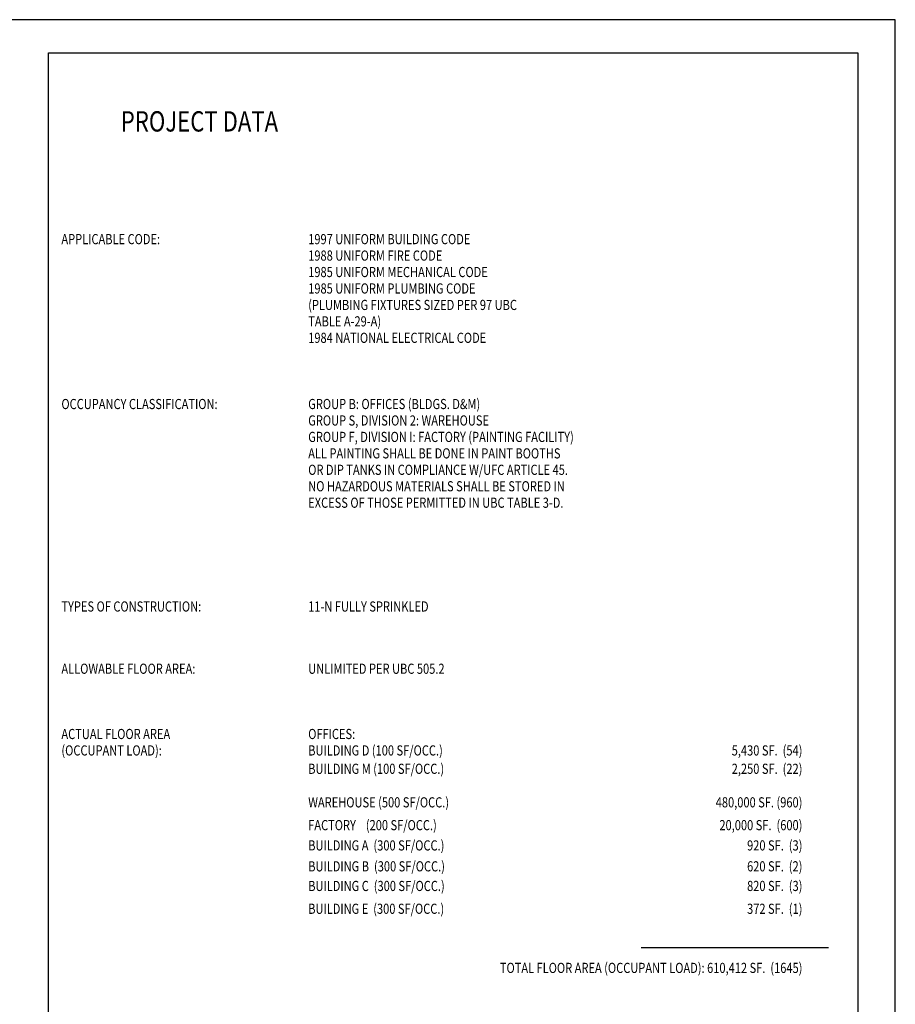
# Model space of a CAD drawing. Units: inches. Extents: x 35 to 962, y 29 to 716.
# Drawn here: x 660 to 962, y 376 to 716 of the extents above; entities that cross this region are included whole.
import ezdxf
from ezdxf.enums import TextEntityAlignment as Align

# ---------------------------------------------------------------- set-up
doc = ezdxf.new("R2010")
doc.units = ezdxf.units.IN
doc.layers.add('Sheet-Border', color=7, linetype='Continuous')
doc.layers.add('Text', color=4, linetype='Continuous')
doc.styles.add('Text-3.5', font='romans.shx', dxfattribs={"width": 0.8, "height": 3.5})
doc.styles.add('Text-7', font='romans.shx', dxfattribs={"width": 0.8, "height": 7})

msp = doc.modelspace()

# ---------------------------------------------------------------- linework, layer by layer
at = {"layer": 'Sheet-Border'}
for points in [[(35.34521, 29.23581), (962.07904, 29.23581), (962.07904, 715.50474), (35.34521, 715.50474)], [(670.18912, 704.05453), (949.11757, 704.05453), (949.11757, 278.6243), (670.18912, 278.6243)]]:
    msp.add_lwpolyline(points, close=True, dxfattribs=at)
at = {"layer": 'Text'}
msp.add_line((874.5044, 395.90326), (939.09717, 395.90326), dxfattribs=at)

# ---------------------------------------------------------------- texts
at = {"layer": 'Text', "width": 0.8}
for s, height, style, p in [('%%UPROJECT DATA', 7, 'Text-7', (695.09755, 676.97137)), ('%%UAPPLICABLE CODE:', 3.5, 'Text-3.5', (674.62844, 638.15265)), ('1997 UNIFORM BUILDING CODE', 3.5, 'Text-3.5', (759.70397, 638.15265)), ('1988 UNIFORM FIRE CODE', 3.5, 'Text-3.5', (759.70397, 632.48598)), ('1985 UNIFORM MECHANICAL CODE', 3.5, 'Text-3.5', (759.70397, 626.81932)), ('1985 UNIFORM PLUMBING CODE', 3.5, 'Text-3.5', (759.70397, 621.15265)), ('(PLUMBING FIXTURES SIZED PER 97 UBC', 3.5, 'Text-3.5', (759.70397, 615.48598)), ('TABLE A-29-A)', 3.5, 'Text-3.5', (759.70397, 609.81932)), ('1984 NATIONAL ELECTRICAL CODE', 3.5, 'Text-3.5', (759.70397, 604.15265)), ('%%UOCCUPANCY CLASSIFICATION:', 3.5, 'Text-3.5', (674.62844, 581.34505)), ('GROUP B: OFFICES (BLDGS. D&M)', 3.5, 'Text-3.5', (759.70397, 581.34505)), ('GROUP S, DIVISION 2: WAREHOUSE', 3.5, 'Text-3.5', (759.70397, 575.67838)), ('GROUP F, DIVISION I: FACTORY (PAINTING FACILITY)', 3.5, 'Text-3.5', (759.70397, 570.01171)), ('ALL PAINTING SHALL BE DONE IN PAINT BOOTHS', 3.5, 'Text-3.5', (759.70397, 564.34505)), ('OR DIP TANKS IN COMPLIANCE W/UFC ARTICLE 45.', 3.5, 'Text-3.5', (759.70397, 558.67838)), ('NO HAZARDOUS MATERIALS SHALL BE STORED IN', 3.5, 'Text-3.5', (759.70397, 553.01171)), ('EXCESS OF THOSE PERMITTED IN UBC TABLE 3-D.', 3.5, 'Text-3.5', (759.70397, 547.34505)), ('%%UTYPES OF CONSTRUCTION:', 3.5, 'Text-3.5', (674.62844, 511.58759)), ('11-N FULLY SPRINKLED', 3.5, 'Text-3.5', (759.70397, 511.58759)), ('%%UALLOWABLE FLOOR AREA:', 3.5, 'Text-3.5', (674.62844, 490.1426)), ('UNLIMITED PER UBC 505.2', 3.5, 'Text-3.5', (759.70397, 490.1426)), ('%%UACTUAL FLOOR AREA', 3.5, 'Text-3.5', (674.62844, 467.66213)), ('OFFICES:', 3.5, 'Text-3.5', (759.70397, 467.66213)), ('%%U(OCCUPANT LOAD):', 3.5, 'Text-3.5', (674.62844, 461.99546)), ('BUILDING D (100 SF/OCC.)', 3.5, 'Text-3.5', (759.70397, 461.99546)), ('BUILDING M (100 SF/OCC.)', 3.5, 'Text-3.5', (759.70397, 455.67033)), ('WAREHOUSE (500 SF/OCC.)', 3.5, 'Text-3.5', (759.70397, 444.11751)), ('FACTORY    (200 SF/OCC.)', 3.5, 'Text-3.5', (759.70397, 436.25595)), ('BUILDING A  (300 SF/OCC.)', 3.5, 'Text-3.5', (759.70397, 429.27235)), ('BUILDING B  (300 SF/OCC.)', 3.5, 'Text-3.5', (759.70397, 422.06926)), ('BUILDING C  (300 SF/OCC.)', 3.5, 'Text-3.5', (759.70397, 415.30515)), ('BUILDING E  (300 SF/OCC.)', 3.5, 'Text-3.5', (759.70397, 407.44359))]:
    msp.add_text(s, height=height, dxfattribs=dict(at, style=style)).set_placement(p)
at = {"layer": 'Text', "style": 'Text-3.5', "width": 0.8}
for s, p in [('5,430 SF.  (54)', (930.06067, 461.99546)), ('2,250 SF.  (22)', (930.06067, 455.67033)), ('480,000 SF. (960)', (930.06067, 444.11751)), ('20,000 SF.  (600)', (930.06067, 436.25595)), ('920 SF.  (3)', (930.06067, 429.27235)), ('620 SF.  (2)', (930.06067, 422.06926)), ('820 SF.  (3)', (930.06067, 415.30515)), ('372 SF.  (1)', (930.06067, 407.44359)), ('TOTAL FLOOR AREA (OCCUPANT LOAD): 610,412 SF.  (1645)', (930.06067, 387.07225))]:
    msp.add_text(s, height=3.5, dxfattribs=at).set_placement(p, align=Align.RIGHT)

doc.saveas('drawing.dxf')
